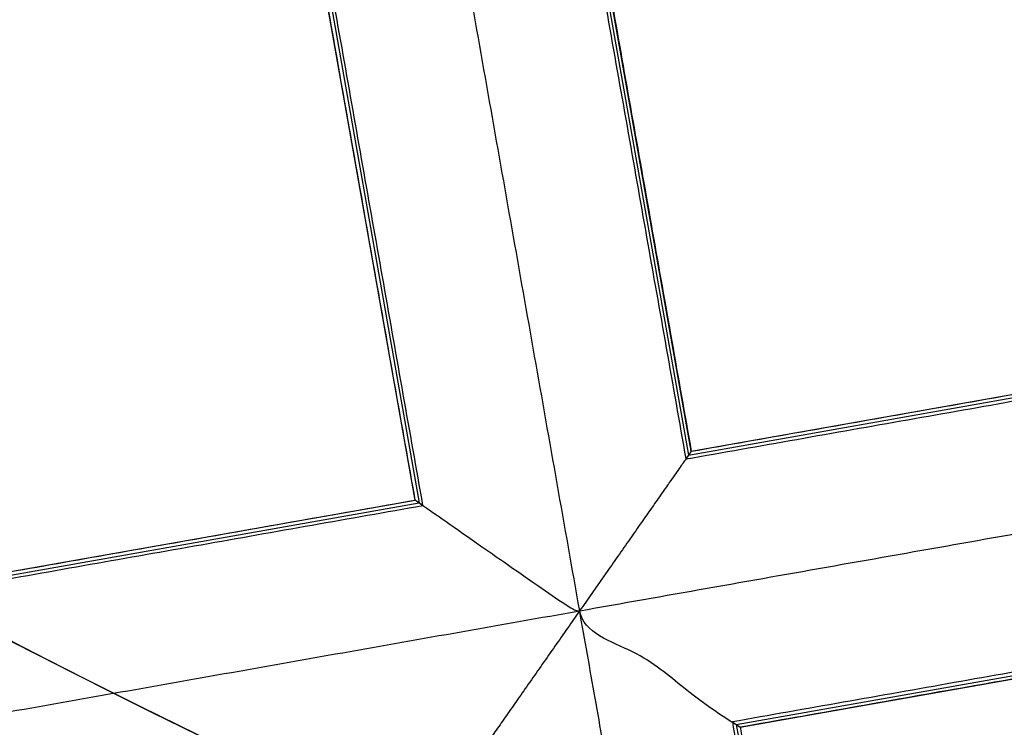
# Model space of a CAD drawing. Units: millimetres. Extents: x -32 to 153, y -180 to 114.
# Drawn here: x -3 to -2, y -161 to -161 of the extents above; entities that cross this region are included whole.
import ezdxf

# ---------------------------------------------------------------- set-up
doc = ezdxf.new("R2010")
doc.units = ezdxf.units.MM
doc.layers.add('Livello 01', color=7, linetype='Continuous', true_color=0x000000)

# ---------------------------------------------------------------- blocks, each defined once
blk = doc.blocks.new('10GV08160YY')
at = {"layer": 'Livello 01', "extrusion": (0, 0, -1)}
for centre in [(-119.99596003992, -155.481503204324, 34.7821524113221), (-119.99596003992, -155.481503204324, 43.7821524113221)]:
    blk.add_circle(centre, 8.4587, dxfattribs=at)
at = {"layer": 'Livello 01'}
for centre, radius in [((119.99596003992, -155.481503204324, -35.7821524113221), 8.4587), ((119.99596003992, -155.4815032043243, -35.28215241132207), 8.458699999999965), ((119.99596003992, -155.4815032043242, -39.78215241132213), 8.458700000000078)]:
    blk.add_circle(centre, radius, dxfattribs=at)
at = {"layer": 'Livello 01', "extrusion": (0, 0, -1)}
blk.add_arc((-119.9959600399201, -155.4815032043241, 34.7821524113222), 10.49999999999975, 207.8491141458855, 327.9985704874412, dxfattribs=at)
at = {"layer": 'Livello 01'}
for points, knots in [([(104.0009323797341, -154.8529667995181, -32.90780981267165), (104.0010121127974, -156.3773172385352, -32.90790547638703), (104.0011119729824, -158.5693042250047, -32.90806104635995), (104.00124181695, -161.2957495778257, -32.90823081748147), (104.001326940431, -162.8982388089315, -32.90832219821094), (104.0013877909269, -164.2340692033576, -32.90839943148843), (104.0014542862789, -165.3686364935652, -32.90846463727031), (104.001521953048, -166.3714371666865, -32.90852069968719), (104.0014133329288, -167.1724105284698, -32.90857502671763), (104.0016122698505, -167.8372991726618, -32.90860028017164), (104.0025413757914, -168.4406692973864, -32.90861985169691), (103.9994991953899, -169.0208881242182, -32.90871140684227), (104.0078675006534, -169.397684844718, -32.90875006418433), (104.0247402651177, -169.6225578684312, -32.90870492556076), (104.0565381460117, -169.8530038490123, -32.90862866174461), (104.1226202803813, -170.1730178035378, -32.9085149028479), (104.2572897337727, -170.6189204930076, -32.90838554104734), (104.4879725103103, -171.1372641294955, -32.90819814818562), (104.8604624243085, -171.7140942952331, -32.90798967393107), (105.2930048171525, -172.1843885119171, -32.90771378397022), (105.9814810810697, -172.7432997798203, -32.90761131321455), (106.8067484425018, -173.2959223318308, -32.90758717451234), (107.6684665321344, -173.7899223675651, -32.90755913405428), (108.6954141262374, -174.2955590027842, -32.90755786231338), (110.1987289348462, -174.9181739091174, -32.90757083397691), (112.3633493116715, -175.5981678408937, -32.90763109223336), (115.7284276874704, -176.2926381534656, -32.90774704566374), (118.3870076039767, -176.5049608117527, -32.90788788516316), (119.9960084043401, -176.5095578686088, -32.90793250621566)], [94.96438744635657, 94.96438744635657, 94.96438744635657, 94.96438744635657, 98.2841774247097, 99.7385165283334, 100.901987811232, 101.774591273407, 102.647194735581, 103.374364287393, 103.956099928842, 104.392401659929, 104.828703391016, 105.265005122103, 105.628589898009, 105.919457718734, 106.210325539459, 106.573910315365, 107.155645956814, 107.882815508626, 108.7554189708, 109.628022432974, 110.500625895149, 111.373229357323, 112.245832819497, 113.118436281671, 114.28190756457, 116.317982309643, 118.644924875441, 122.5501846776591, 122.5501846776591, 122.5501846776591, 122.5501846776591]), ([(119.996006391278, -179.510219722263, -34.8508104908852), (119.7408699339178, -179.5300317473891, -34.85026177923372), (119.2712471230156, -179.511701300811, -34.82690638682821), (118.4559194200188, -179.462989266092, -34.81870495975936), (117.8903353218873, -179.426441555344, -34.83542780513612), (117.3378292335725, -179.3841897796027, -34.84031563228432), (116.9562372647574, -179.3523009846438, -34.84044518183428), (116.2615170725243, -179.2851394041344, -34.84137602868761), (115.2906668550082, -179.1668815381023, -34.84222738816458), (114.0635076335189, -178.9750322647801, -34.84364063927395), (112.8895380418099, -178.7450382187142, -34.84414538137766), (111.9340440111523, -178.5208727705908, -34.84501932352479), (111.1766933371955, -178.3197990257272, -34.84542587672611), (110.6394014571953, -178.1664262681041, -34.84564369360602), (110.019715069436, -177.9751348061195, -34.8457320035529), (109.2466434356625, -177.7156201965104, -34.84589693482037), (108.3059229140376, -177.362777383292, -34.84614853620962), (107.4134933399794, -176.9758531164837, -34.84617766234333), (106.8206206911528, -176.6913292452496, -34.84603168001424), (106.4776070547657, -176.5172326217578, -34.84596353433425), (106.2566441370138, -176.4017948587684, -34.84597556588064), (105.914492263005, -176.2158110801174, -34.84572034530665), (105.5188508016853, -175.9904423649361, -34.84484617989608), (104.8428998887937, -175.58089214599, -34.84283106164835), (103.9975770422189, -174.9921245870693, -34.84287489888363), (103.2905239542034, -174.3855966093536, -34.84645773613664), (102.8762228442606, -173.9581175662029, -34.84557553920069), (102.6551677843706, -173.7036171435292, -34.84489328257939), (102.5170873470022, -173.5339359777593, -34.84473211760027), (102.3254998530227, -173.2781753896635, -34.84454100132341), (102.1075864983126, -172.9587557472138, -34.84368583671196), (101.855378647153, -172.5374832254405, -34.84259812884348), (101.6007788213339, -172.0166281221302, -34.84231504757876), (101.3903933935496, -171.4742132127198, -34.84319248928246), (101.2249742200597, -170.9128445923854, -34.84616871332889), (101.1242257952229, -170.4287129586223, -34.84864832435828), (101.0661739884721, -170.0308768348251, -34.84753263703423), (101.033844095716, -169.7264784427576, -34.84584194224198), (101.0162383152599, -169.4713556686023, -34.84411424839438), (101.0087561086136, -169.2854564281177, -34.84347403677357), (101.0059532125909, -169.1868976748646, -34.84339931676065), (101.0038138871784, -169.0570620717891, -34.8437550877053), (101.0048336236598, -169.1156341990203, -34.84363248410251), (101.0043994641166, -169.070495686083, -34.84396630982168), (101.0045635053759, -169.0346171951856, -34.84452783188674), (101.0044559156014, -168.9362520482393, -34.84539785182675), (101.0044222223385, -168.7625716775694, -34.84624650733048), (101.0043751901699, -168.4508198145222, -34.8455561770888), (101.0044367608673, -167.7573745918653, -34.84054757698426), (101.0043620796631, -166.7656136788542, -34.84342970522667), (101.0042616480379, -165.4964003223762, -34.84340601164497), (101.004174999922, -164.3532422924155, -34.84452760774399), (101.0041481027338, -163.2323738765441, -34.84403430128607), (101.00378986449, -161.8476935385621, -34.84880872206377), (101.0033909152888, -160.2815677384211, -34.84479911481505), (101.0030671128004, -158.6811394299064, -34.847163012644), (101.0020599348984, -156.9147955786813, -34.84760232675875), (101.0008805172566, -155.3977301975582, -34.84044229970709), (100.9992396211441, -154.9205692260588, -34.85164183157607), (100.999038037607, -154.86367688511, -34.8526291973808)], [-38.09414895131598, -38.09414895131598, -38.09414895131598, -38.09414895131598, -36.92660794203632, -36.3308136426381, -35.73501934323988, -35.43712219354077, -35.13922504384165, -34.54343074444343, -33.35184214564698, -32.16025354685054, -30.96866494805409, -29.77707634925765, -29.18128204985942, -28.5854877504612, -27.98969345106298, -27.39389915166475, -26.20231055286831, -25.01072195407186, -24.41492765467364, -24.11703050497453, -23.81913335527542, -23.5212362055763, -23.22333905587719, -22.62754475647897, -21.43595615768252, -20.24436755888608, -19.64857325948785, -19.35067610978874, -19.05277896008963, -18.75488181039052, -18.45698466069141, -17.86119036129319, -17.26539606189496, -16.66960176249674, -16.07380746309851, -15.47801316370029, -15.18011601400118, -14.88221886430207, -14.58432171460295, -14.4353731397534, -14.36089885232862, -14.28642456490385, -14.13747599005429, -13.98852741520473, -13.69063026550562, -13.39273311580651, -13.0948359661074, -12.49904166670917, -11.90324736731096, -10.71165876851451, -10.11586446911629, -9.520070169718059, -8.92427587031984, -8.328481570921616, -7.136892972125172, -5.945304373328724, -4.753715774532276, -2.370538576939385, 0, 0, 0, 0]), ([(138.991098972385, -154.865622337865, -29.3751524113222), (138.990931495325, -156.432673776762, -29.3751524113222), (138.990594841781, -158.783249763283, -29.3751524113222), (138.990418066872, -161.917355004566, -29.3751524113222), (138.989680187415, -164.267924939898, -29.3751524113222), (138.991098971362, -166.226762983358, -29.3751524113222), (138.987514869082, -167.793764941756, -29.3751524113222), (138.996513209197, -168.969190309619, -29.3751524113222), (138.962889044608, -170.143973596681, -29.3751524113222), (138.594713793846, -171.70769509362, -29.3751524113222), (137.696564167591, -173.502955948917, -29.3751524113222), (135.927408429308, -175.133065512421, -29.3751524113222), (133.907893343088, -176.384926041889, -29.3751524113222), (131.749365992004, -177.394479004739, -29.3751524113222), (128.760044822127, -178.433887175383, -29.3751524113222), (124.932526752507, -179.248546939658, -29.3751524113222), (120.173578474788, -179.625731472179, -29.3751524113222), (115.494844026594, -179.306687666591, -29.3751524113222), (111.601598827424, -178.531256263825, -29.3751524113222), (108.608395618472, -177.537026854382, -29.3751524113222), (106.426116773689, -176.567133267233, -29.3751524113222), (104.414541325529, -175.367953435413, -29.3751524113222), (102.559625723286, -173.837916954846, -29.3751524113222), (101.547802522557, -172.076847629155, -29.3751524113222), (101.100297577197, -170.549562848664, -29.3751524113222), (100.984147802107, -169.349912810204, -29.3751524113222), (101.007281570692, -168.141101604057, -29.3751524113222), (100.999470102843, -166.532530995429, -29.3751524113222), (101.002851847719, -164.520727722391, -29.3751524113222), (101.001484402472, -162.107030048435, -29.3751524113222), (101.001508735749, -158.888603008309, -29.3751524113222), (101.001085791518, -156.474819520728, -29.3751524113222), (101.000913810173, -154.865622351563, -29.3751524113222)], [-76.16957026314462, -76.16957026314462, -76.16957026314462, -76.16957026314462, -71.40897212169808, -69.02867305097482, -66.64837398025155, -64.2680749095283, -63.07792537416661, -61.88777583880503, -60.69762630344334, -59.50747676808176, -57.12717769735849, -54.74687862663522, -52.36657955591194, -49.98628048518867, -47.6059814144654, -42.84538327301886, -38.08478513157232, -33.32418699012579, -28.56358884867924, -26.18328977795597, -23.8029907072327, -21.42269163650943, -19.04239256578616, -16.66209349506289, -15.47194395970131, -14.28179442433962, -13.09164488897804, -11.90149535361634, -9.52119628289308, -7.140897212169802, -4.76059814144654, 0, 0, 0, 0]), ([(101.000913810172, -154.865622344166, -30.404633793613), (101.0010827346631, -156.4459339632349, -30.40463625449572), (101.0014567245048, -158.8163887228186, -30.40463994581993), (101.0015432514193, -161.9770457421631, -30.40464486758494), (101.0025604479293, -164.3474118349517, -30.40464855891011), (101.0002717756508, -166.3231180570536, -30.40465163500998), (101.0056856526057, -167.902783585038, -30.4046540958999), (100.9909017870548, -169.0899907500044, -30.4046559415418), (101.0479380593378, -170.2674860198062, -30.40465778728034), (101.4412375744178, -171.821056694323, -30.40466024874855), (102.3746248609771, -173.6096539331491, -30.40466332598028), (104.1785154564257, -175.2118776654135, -30.40466701862246), (106.2086561490585, -176.4521096726224, -30.40467071086694), (108.363106048742, -177.4420090263385, -30.40467440278395), (111.3767715248413, -178.4746885006959, -30.40467932496183), (115.2777878928899, -179.2792090010628, -30.40468547687172), (118.4212264295915, -179.5105079134645, -30.40469039756272), (119.996006391278, -179.510312135826, -30.4046928576664)], [-38.08162868788513, -38.08162868788513, -38.08162868788513, -38.08162868788513, -33.32142501270273, -30.94132317194426, -28.56122133118579, -26.18111949042732, -24.99106857004809, -23.80101764966886, -22.61096672928962, -21.42091580891039, -19.04081396815191, -16.66071212739345, -14.28061028663498, -11.90050844587651, -9.520406605118044, -4.760202923601109, 0, 0, 0, 0]), ([(101.0009138101731, -154.8656223478421, -29.89301125587345), (101.001082357854, -156.4426913650737, -29.89301125587345), (101.0014466619431, -158.8082831584354, -29.89301125587345), (101.001556603215, -161.962452479563, -29.89301125587345), (101.002501296319, -164.32796215868, -29.8930112558735), (101.000438382671, -166.299591732221, -29.89301125587345), (101.0053774238, -167.876062393374, -29.8930112558735), (100.992101921268, -169.060691289979, -29.89301125587345), (101.043077894347, -170.236343356754, -29.8930112558735), (101.428471830074, -171.787402651955, -29.89301125587345), (102.350537307316, -173.577517773281, -29.89301125587345), (104.141738793105, -175.186345956735, -29.89301125587345), (106.166158634611, -176.429051012219, -29.89301125587345), (108.312986212955, -177.42200296305, -29.89301125587345), (111.318451094461, -178.45905264729, -29.8930112558735), (115.211030002662, -179.269393169357, -29.89301125587345), (119.911449524235, -179.625930057572, -29.89301125587345), (124.653927612231, -179.288234561197, -29.89301125587345), (128.548484463958, -178.491597711303, -29.89301125587345), (131.55826212173, -177.469613716589, -29.8930112558735), (133.717725167561, -176.487346583657, -29.89301125587345), (135.750388900952, -175.254225838651, -29.89301125587345), (137.560805761057, -173.678202875911, -29.8930112558735), (138.512681195028, -171.915406048588, -29.89301125587345), (138.927520837466, -170.365071805054, -29.89301125587345), (139.004641471916, -169.181305772846, -29.89301125587345), (138.985429818968, -167.986234068009, -29.89301125587345), (138.992224420244, -166.396535963715, -29.8930112558735), (138.989281144458, -164.408133234032, -29.89301125587345), (138.990508436779, -162.02259804402, -29.8930112558735), (138.9905269613539, -158.84169216954, -29.8930112558735), (138.9909289963671, -156.4560560392444, -29.89301125587345), (138.9910989723855, -154.8656223410614, -29.89301125587345)], [1.004719618158808e-08, 1.004719618158808e-08, 1.004719618158808e-08, 1.004719618158808e-08, 4.76063850294599, 7.140957754418984, 9.521277005892012, 11.90159625736498, 13.09175588310146, 14.28191550883794, 15.4720751345745, 16.66223476031098, 19.04255401178395, 21.42287326325699, 23.80319251472995, 26.18351176620291, 28.56383101767596, 33.32446952062196, 38.08510802356789, 42.8457465265139, 47.60638502945991, 49.98670428093287, 52.36702353240591, 54.74734278387888, 57.12766203535192, 59.50798128682488, 60.69814091256136, 61.88830053829785, 63.07846016403433, 64.26861978977088, 66.64893904124385, 69.02925829271689, 71.40957754418986, 76.17021599508625, 76.17021599508625, 76.17021599508625, 76.17021599508625]), ([(138.8142189034068, -154.8656057492726, -28.95266785108113), (138.8140548181991, -156.4009151025362, -28.9526678509541), (138.8137852579968, -158.7039165580318, -28.9526678511098), (138.8134514688195, -161.7744208802557, -28.95266785107572), (138.8132049414224, -164.0776946803929, -28.95266785108259), (138.8130956315535, -165.9958278354679, -28.95266785108092), (138.8127351706761, -167.533318170178, -28.95266785108117), (138.8119481490788, -168.4874011518417, -28.95266785108113), (138.8144658798051, -169.2664305833264, -28.95266785108113), (138.7779985887324, -170.075502508455, -28.95266785108113), (138.5704928716429, -171.1051357605569, -28.95266785108113), (138.1300517843577, -172.2442439138561, -28.95266785108113), (137.4852807683265, -173.3126238601196, -28.95266785108113), (136.6606741700209, -174.235856646516, -28.95266785108113), (135.3989981060094, -175.2515037287823, -28.95266785108113), (133.7253605761603, -176.2843796390951, -28.95266785108113), (131.5692094798792, -177.2749256895983, -28.95266785108113), (128.609840706903, -178.289560974379, -28.95266785108113), (124.8287288101739, -179.0820679236775, -28.95266785108113), (120.1375928723339, -179.4466262809427, -28.95266785108113), (115.5240415027974, -179.1295546025833, -28.95266785108113), (111.6833231785172, -178.3683806658349, -28.95266785108113), (108.7194783160715, -177.3892809695015, -28.95266785108113), (106.5518232784025, -176.4339181056741, -28.95266785108113), (104.8708575441492, -175.4333465884216, -28.95266785108113), (103.6127057139209, -174.4821452462076, -28.95266785108113), (102.4261328142327, -173.2989563022963, -28.95266785108112), (101.6277683982823, -171.8243449499837, -28.95266785108113), (101.2151610227447, -170.2288665207403, -28.95266785108112), (101.1699814408207, -168.9669210436118, -28.95266785108113), (101.1820034928147, -167.8117255041664, -28.95266785108117), (101.177438282728, -166.2362477686871, -28.95266785108096), (101.1793345304464, -164.2786005194818, -28.95266785108268), (101.1784437477502, -161.9245296489848, -28.95266785107544), (101.1783175944526, -158.7874817843854, -28.95266785111129), (101.1779615321077, -156.4343056238903, -28.95266785094734), (101.1777938791437, -154.8656056806244, -28.95266785108113)], [2.391173463376394e-06, 2.391173463376394e-06, 2.391173463376394e-06, 2.391173463376394e-06, 4.756892015781037, 7.135338023671559, 9.513784031562103, 11.89223003945254, 13.08145304339787, 14.27067604734308, 14.86528754931575, 15.45989905128841, 16.64912205523363, 17.83834505917885, 19.02756806312417, 20.21679106706939, 21.40601407101461, 23.78446007890516, 26.1629060867957, 28.54135209468624, 33.29824411046723, 38.05513612624831, 42.8120281420293, 47.56892015781039, 49.94736616570083, 52.32581217359137, 54.70425818148192, 55.89348118542713, 57.08270418937246, 59.4611501972629, 60.65037320120822, 61.83959620515345, 63.02881920909876, 64.21804221304399, 66.59648822093453, 68.97493422882496, 71.35338023671551, 76.11026999545533, 76.11026999545533, 76.11026999545533, 76.11026999545533]), ([(138.398098975282, -154.865563550114, -28.7821524113222), (138.397935601995, -156.394216476821, -28.7821524113222), (138.397591700783, -158.687207507778, -28.7821524113222), (138.39746074906, -161.744481635032, -28.7821524113222), (138.39661002246, -164.037556019146, -28.7821524113222), (138.398746570803, -166.330180294772, -28.7821524113222), (138.391157627931, -168.242101503005, -28.7821524113222), (138.40636454277, -169.768504051821, -28.7821524113222), (138.115882758535, -171.304022755807, -28.7821524113222), (137.276204623913, -173.082062272485, -28.7821524113222), (135.549676068266, -174.67472039158, -28.7821524113222), (133.576603509817, -175.888436309775, -28.7821524113222), (131.467730185263, -176.867444637254, -28.7821524113222), (128.55146221394, -177.873400055427, -28.7821524113222), (124.817137074252, -178.662511186561, -28.7821524113222), (120.176364077237, -179.029215820128, -28.7821524113222), (115.6136388871, -178.720617389571, -28.7821524113222), (111.816139462894, -177.971600815135, -28.7821524113222), (108.894608942214, -177.010366932675, -28.7821524113222), (106.762629271969, -176.072394520662, -28.7821524113222), (104.796830929354, -174.909243133303, -28.7821524113222), (102.978469421495, -173.423997432234, -28.7821524113222), (102.022940181894, -171.681765511675, -28.7821524113222), (101.631780796709, -170.180365915099, -28.7821524113222), (101.586020845431, -168.998820258197, -28.7821524113222), (101.598143591335, -167.821971282299, -28.7821524113222), (101.593552050308, -166.251199835599, -28.7821524113222), (101.595457844383, -164.288296931536, -28.7821524113222), (101.59456388406, -161.932572875857, -28.7821524113222), (101.594438420797, -158.791691978581, -28.7821524113222), (101.594081647449, -156.436012298265, -28.7821524113222), (101.59391380726, -154.865563400615, -28.7821524113222)], [-74.31442361146608, -74.31442361146608, -74.31442361146608, -74.31442361146608, -69.66977213574945, -67.34744639789113, -65.02512066003281, -62.70279492217449, -60.38046918431623, -59.21930631538705, -58.05814344645788, -55.73581770859951, -53.41349197074125, -51.0911662328829, -48.76884049502463, -46.44651475716628, -41.80186328144966, -37.15721180573304, -32.51256033001643, -27.86790885429981, -25.54558311644145, -23.22325737858309, -20.90093164072483, -18.57860590286647, -16.25628016500821, -15.09511729607904, -13.93395442714985, -12.77279155822068, -11.6116286892916, -9.289302951433244, -6.966977213574877, -4.644651475716622, 0, 0, 0, 0]), ([(119.996006391278, -176.51028584562, -31.7810739572645), (118.6138503812904, -176.5104728870329, -31.78110686659662), (115.8797729857109, -176.3120657326591, -31.781178371239), (112.5285070227636, -175.659416404065, -31.78127921250428), (109.8914520326048, -174.8087296112976, -31.78136942722114), (107.9851183909713, -173.9906343111799, -31.78144118986554), (106.4922185463669, -173.1144138417318, -31.78150497995325), (105.39070600976, -172.2941860884374, -31.78155764490351), (104.6794710102287, -171.5121618174554, -31.78159978442768), (104.2087098041167, -170.5753048298545, -31.78164118688651), (103.9759455833157, -169.5537620136543, -31.78167965068334), (104.0091259963211, -168.501385289699, -31.78171277480602), (103.9977136627836, -167.1038538986161, -31.78175808397012), (104.0027930331843, -165.3550092576843, -31.78181432194861), (104.0008874583471, -162.5579370010285, -31.78190450685711), (104.0014571062328, -159.061223994563, -31.78201717971176), (104.0010220734473, -156.2639671691187, -31.78210733554801), (104.00091379548, -154.865324559083, -31.7821524113222)], [0, 0, 0, 0, 4.166210298333447, 8.332420596666894, 10.41552574583362, 12.49863089500034, 14.58173604416707, 15.62328861875043, 16.66484119333379, 17.70639376791715, 18.74794634250051, 19.78949891708388, 20.83105149166724, 22.91415664083396, 24.99726179000069, 29.16347208833413, 33.32968238666758, 33.32968238666758, 33.32968238666758, 33.32968238666758]), ([(104.00091379548, -154.865324559083, -31.5321524113222), (104.001022073984, -156.263967169845, -31.5321524113222), (104.001457107843, -159.061223996742, -31.5321524113222), (104.000887461299, -162.557937005023, -31.5321524113222), (104.00279303721, -165.355009263132, -31.5321524113222), (103.997713667479, -167.10385390497, -31.5321524113222), (104.009126001556, -168.501385296783, -31.5321524113222), (103.975945588945, -169.553762021272, -31.5321524113222), (104.208709810204, -170.575304838092, -31.5321524113222), (104.679471016809, -171.51216182636, -31.5321524113222), (105.390706016842, -172.294186098021, -31.5321524113222), (106.492218554076, -173.114413852164, -31.5321524113222), (107.98511839944, -173.99063432264, -31.5321524113222), (109.891452041928, -174.808729623914, -31.5321524113222), (112.528507033161, -175.659416418135, -31.5321524113222), (115.879772997309, -176.312065748354, -31.5321524113222), (118.61385039374, -176.51047290388, -31.5321524113222), (119.996006391278, -176.51028584562, -31.5321524113222)], [8.881784197001302e-16, 8.881784197001302e-16, 8.881784197001302e-16, 8.881784197001302e-16, 4.166210296728564, 8.332420593457128, 10.41552574182141, 12.49863089018569, 13.54018346436783, 14.58173603854997, 15.62328861273211, 16.66484118691426, 17.7063937610964, 18.74794633527854, 20.83105148364282, 22.9141566320071, 24.99726178037138, 29.16347207709995, 33.32968237382853, 33.32968237382853, 33.32968237382853, 33.32968237382853]), ([(104.00091379548, -154.865324559083, -31.2821524113222), (104.001130352487, -157.662609780606, -31.2821524113222), (104.001336625969, -160.459895002882, -31.2821524113222), (104.001672631574, -164.655822834318, -31.2821524113222), (104.001292267428, -166.054465495878, -31.2821524113222), (104.001997437501, -167.802768700343, -31.2821524113222), (104.00242051994, -168.152429311974, -31.2821524113222), (104.002043826572, -168.676920334342, -31.2821524113222), (104.001116749795, -168.851750758284, -31.2821524113222), (104.003096729713, -169.201411208394, -31.2821524113222), (104.005867886248, -169.375980705321, -31.2821524113222), (104.049073311274, -169.893907699335, -31.2821524113222), (104.129428435599, -170.230720291042, -31.2821524113222), (104.367323513257, -170.891660775621, -31.2821524113222), (104.525873372444, -171.199980776778, -31.2821524113222), (104.816388287348, -171.629544171997, -31.2821524113222), (104.92216148663, -171.767358536393, -31.2821524113222), (105.155386499635, -172.029949774195, -31.2821524113222), (105.280739405043, -172.151428109542, -31.2821524113222), (105.668088941883, -172.496275346949, -31.2821524113222), (105.942571667042, -172.703170047658, -31.2821524113222), (106.78857975998, -173.291917801127, -31.2821524113222), (107.386148655358, -173.640579242101, -31.2821524113222), (108.62237275287, -174.262899648745, -31.2821524113222), (109.25654795171, -174.535842618296, -31.2821524113222), (110.550175332456, -175.021589894328, -31.2821524113222), (111.210607163001, -175.234410642027, -31.2821524113222), (113.197504975076, -175.789271042172, -31.2821524113222), (114.538594839779, -176.053138869085, -31.2821524113222), (116.570261310491, -176.320137072245, -31.2821524113222), (117.250844897516, -176.387522498493, -31.2821524113222), (118.618099940502, -176.483148391545, -31.2821524113222), (119.304928392509, -176.51037937475, -31.2821524113222), (119.996006391278, -176.51028584562, -31.2821524113222)], [0, 0, 0, 0, 8.322683803300597, 8.322683803300597, 12.48402570495083, 12.48402570495083, 13.52436118036344, 13.52436118036344, 14.04452891806979, 14.04452891806979, 14.56469665577613, 14.56469665577613, 15.60503213118881, 15.60503213118881, 16.64536760660149, 16.64536760660149, 17.16553534430783, 17.16553534430783, 17.68570308201418, 17.68570308201418, 18.72603855742696, 18.72603855742696, 20.80670950825252, 20.80670950825252, 22.88738045907806, 22.88738045907806, 24.96805140990362, 24.96805140990362, 29.12939331155469, 29.12939331155469, 31.21006426238029, 31.21006426238029, 33.29073521320585, 33.29073521320585, 33.29073521320585, 33.29073521320585]), ([(111.091593856984, -161.045877641777, -34.7821524113222), (111.564519636036, -161.802675079003, -35.0591106395321), (112.695556745319, -163.186311956185, -35.6894503105239), (114.904584521055, -164.803870966214, -36.3729001553931), (117.542977011574, -165.821232491941, -36.6377035296375), (119.893043915437, -166.053779032071, -36.7769005420297), (121.758640341276, -165.864705914772, -36.6672916382061), (123.59905675247, -165.42220126095, -36.5361381578098), (125.28556316309, -164.634733696433, -36.3521428687898), (126.781401673512, -163.533476682902, -35.9855404101857), (128.079010086679, -162.287576240732, -35.4798910594028), (128.862810502506, -161.175885087365, -35.0663988529487), (129.27985909075, -160.386522920288, -34.7821524113222)], [0, 0, 0, 0, 2.82797292534656, 5.655945850693128, 8.48391877603967, 11.31189170138621, 12.72587816405953, 14.13986462673285, 16.96783755207939, 18.38182401475261, 19.79581047742593, 22.62378340277247, 22.62378340277247, 22.62378340277247, 22.62378340277247])]:
    blk.add_open_spline(points, degree=3, knots=knots, dxfattribs=at)
blk.add_rational_spline([(130.3235790345284, -160.440875331693, -36.42550418858411), (130.0915690637681, -160.8838217066485, -36.56037538043201), (129.5740669955738, -161.7461831362002, -36.82340692367794), (128.6562859940717, -162.8908367514841, -37.20242827210873), (127.5441328799751, -163.9730599445303, -37.57320020806451), (125.8265580836836, -165.2774885531592, -37.95773447430676), (123.9760825972103, -166.1580846122982, -38.14024229240596), (122.2230692346713, -166.5827091957622, -38.25314420976605), (121.1958037170075, -166.7167184609363, -38.29406150289334), (120.4510891322146, -166.7734076782988, -38.32899826756041), (119.5886335935256, -166.7733468804049, -38.33065236529175), (118.8390885249368, -166.7154629832497, -38.29390683673888), (118.0691459680634, -166.6142036689007, -38.26148797299383), (117.0579363399432, -166.4053082183471, -38.19858988816491), (115.8422675548836, -166.0197340594909, -38.0930357062204), (114.4242549431041, -165.3398719036383, -37.89905622951112), (113.0959486744282, -164.4602100173757, -37.60521062427835), (111.508449224513, -163.1059855344037, -37.08030018905291), (110.5949469000925, -161.9783652211324, -36.65618005028414), (110.0922081014148, -161.1708634092387, -36.40714552105556)], [0.7620873980453768, 0.7663611567677433, 0.7728484376535187, 0.7848638888357398, 0.7944892694983172, 0.7963386440336957, 0.7958136115514646, 0.7990685425081989, 0.8015817352302944, 0.8014996040557697, 0.80198653886916, 0.8030304796010167, 0.8020793322977297, 0.8014707463561317, 0.8014894257124971, 0.8030767966001482, 0.8036926390651797, 0.7943627226430985, 0.779433419827179, 0.7707381874494337], degree=3, knots=[-3.481039080181594e-14, -3.481039080181594e-14, -3.481039080181594e-14, -3.481039080181594e-14, 1.80913999131465, 3.618279982629292, 5.427419973943965, 7.236559965258539, 10.85483994788791, 12.66397993920248, 13.56854993485982, 14.47311993051717, 15.37768992617451, 16.28225992183185, 17.18682991748909, 18.09139991314643, 19.90053990446111, 21.7096798957758, 23.51881988709037, 25.32795987840506, 28.94623986103435, 28.94623986103435, 28.94623986103435, 28.94623986103435], dxfattribs=at)
blk = doc.blocks.new('10RX02260YY')
at = {"layer": 'Livello 01', "color": 252, "true_color": 0x80a0a0}
for p, q in [((2.384265282229641, 5.839607611806215, -6.920031046718035), (2.180255955717059, 6.993004502886433, -6.920031046718035)), ((4.137755111912625, 5.916039692751021, -6.920021198123989), (2.650980805315974, 5.653063585124338, -6.920021198123989)), ((4.13547375252205, 5.912777872671529, -7.0823173822083), (2.654241330815359, 5.650781996752384, -7.0823173822083)), ((2.384265481458149, 5.839607472512925, -6.920002597234436), (0.8974908560768118, 5.576631308500576, -6.920002597234436)), ((2.381007460707592, 5.841888515137271, -7.08224300000039), (0.899771751253791, 5.579892057691436, -7.08224300000039)), ((2.913956387572132, 4.166288527368495, -6.919984009306009), (2.650980053989423, 5.653064111440937, -6.919984009306009)), ((2.654241343491057, 5.650782024356263, -7.08224300000029), (2.916237220748622, 4.169549595082612, -7.08224300000029)), ((2.424351012110085, 5.612977998075184, -6.920021198123989), (0.937576705513393, 5.350001890448493, -6.920021198123989)), ((2.42206965271948, 5.609716177995685, -7.0823173822083), (0.9408372253376907, 5.347720301072744, -7.0823173822083)), ((2.422069652719487, 5.609716177995681, -7.0823173822083), (2.684065681587585, 4.128482891569462, -7.0823173822083)), ((2.68732709059824, 4.126203715175785, -6.920022605492407), (2.424350992198548, 5.612977969606271, -6.920022605492407))]:
    blk.add_line(p, q, dxfattribs=at)
for centre, radius in [((3.26128013483639e-13, 2.28983498828938e-13, 0.497757000000385), 8.34951708043364), ((3.53883589099269e-13, 2.32452945780892e-13, -7.55983900000029), 7.47848277581234), ((3.26128013483639e-13, 2.29417179697932e-13, 1.39775700000038), 7.45), ((3.26128013483639e-13, 2.29417179697932e-13, 0.9477570000003824), 7.45), ((3.26128013483639e-13, 2.29417179697932e-13, 0.247757000000385), 7.329749843554381)]:
    blk.add_circle(centre, radius, dxfattribs=at)
at = {"layer": 'Livello 01', "color": 252, "true_color": 0x80a0a0, "extrusion": (0, 0, -1)}
for centre, radius in [((-3.538551936763564e-13, 2.326134835027114e-13, 2.66474074999975), 8.000000000000432), ((-3.53883589099269e-13, 2.32452945780892e-13, 7.55983900000029), 7.12740903759518)]:
    blk.add_circle(centre, radius, dxfattribs=at)
for centre, radius, start, end in [((-4.5102810375397e-13, 2.4980018054066e-13, 0.00224299999959654), 8.5, 79.96944201831803, 228.7596597969954), ((-3.26128013483639e-13, 2.28983498828938e-13, 2.55224299999961), 8, 259.9694420183178, 228.7596597969948), ((-4.5102810375397e-13, 2.4980018054066e-13, 0.00224299999959654), 8.5, 228.7596597969954, 79.96944201831803), ((-5.27355936696949e-13, 4.30211422042248e-13, 3.92724299999965), 8.500000000000002, 101.9741807510192, 147.964703285613), ((-3.26128013483639e-13, 2.28983498828938e-13, 2.80224299999961), 7.75, 48.75965979699478, 228.7596597969948), ((-3.241851231905457e-13, 2.275957200481571e-13, -0.4977570000003797), 7.505000000000001, 78.75965979699424, 198.7596597969946), ((0.06242496649014517, -0.09375711196383563, 7.202243000000281), 8.077633141033353, 101.6114312520864, 148.2875711354712), ((0.06242496649016926, -0.0937571119638646, 8.559839000000288), 8.077633141033386, 101.6114312520865, 148.2875711354713), ((-3.26128013483639e-13, 2.29417179697932e-13, -0.240160999999711), 7.32984001128286, 3.739836833910695e-14, 183.3070446860174), ((-3.255173908200959e-13, 2.222666495299563e-13, -1.397757000000373), 6.500000000000009, 93.30704468601738, 213.3070446860168), ((-3.26128013483639e-13, 2.28983498828938e-13, 2.80224299999961), 7.75, 228.7596597969948, 48.75965979699475)]:
    blk.add_arc(centre, radius, start, end, dxfattribs=at)
at = {"layer": 'Livello 01', "color": 252, "true_color": 0x80a0a0}
for centre, radius, start, end in [((4.5102810375397e-13, 2.4980018054066e-13, -3.427242999999685), 9, 33.37956274828922, 76.68155321507386), ((4.067857162226574e-13, 2.291500322826323e-13, -0.502242999999791), 8.499999999999941, 239.1200457452113, 100.0305579816817), ((-1.92251251740494e-06, -1.92548250566027e-06, -8.55983900000029), 8.460784680868946, 33.26692497687316, 76.7941855165383), ((3.53883589099269e-13, 2.32452945780892e-13, -2.77723849999989), 8.00000000000043, 55.03055798168244, 280.030557981682), ((3.53883589099269e-13, 2.39391839684799e-13, -5.603115654102794), 7.993565956549069, 63.66448159041425, 136.3966343729493), ((-0.06242496649018731, -0.09375711196388634, -7.881041000000289), 8.07763314103342, 31.71242886452886, 78.38856874791338), ((3.53883589099269e-13, 2.32452945780892e-13, -7.2022430000043), 7.71569112997567, 100.030557981682, 55.030557981681), ((3.26128013483639e-13, 2.28983498828938e-13, 0.3689590000000489), 7.505000000000001, 350.4295993317636, 92.05120864803595), ((3.268496584496461e-13, 2.258193632087568e-13, 0.240160999999723), 7.505000000000001, 351.5068629754948, 90.97381743051714), ((3.26128013483639e-13, 2.29417179697932e-13, 0.497757000000385), 7.45, 356.6929553139826, 176.6929553139826), ((3.53883589099269e-13, 2.32452945780892e-13, -2.77723849999989), 8.00000000000043, 280.030557981682, 55.03055798168244), ((3.26128013483639e-13, 2.29417179697932e-13, 1.14775700000039), 6.5, 337.7261869034562, 75.6681820030033)]:
    blk.add_arc(centre, radius, start, end, dxfattribs=at)
at = {"layer": 'Livello 01', "color": 252, "true_color": 0x80a0a0, "extrusion": (-8.512298526332169e-07, 5.593033347178257e-07, -0.9999999999994814)}
blk.add_arc((7.642014535263929e-07, 5.021214906097205e-07, -0.8977636204740391), 6.500000000001679, 93.46536766788344, 213.3070446860033, dxfattribs=at)
at = {"layer": 'Livello 01', "color": 252, "true_color": 0x80a0a0}
for points, degree in [([(8.86243499897925, 1.567560489702882, -2.678967367759411), (8.65726942291188, 2.727494408597536, -2.65813403442608), (7.785482291808948, 4.965741319355952, -2.616467367759414), (5.292565095077149, 7.567128350947232, -2.553967367759424), (1.99378872837288, 9.016468503605527, -2.49146736775952), (-0.4074704611245441, 9.067628187250008, -2.449800701092946), (-1.56756048969291, 8.86243499898064, -2.42896736775969)], 3), ([(8.862434998976283, 1.567560489702358, -1.678967367759235), (8.657269422908524, 2.727494408596947, -1.658134034425896), (7.785482291804816, 4.965741319355227, -1.616467367759217), (5.29256509507203, 7.56712835094634, -1.553967367759203), (1.993788728364213, 9.016468503605786, -1.491467367759192), (-0.4074704611367841, 9.06762818724911, -1.44980070109252), (-1.56756048970798, 8.86243499897797, -1.42896736775919)], 3), ([(-1.56756048970217, 8.862434998979, -1.17551863224), (-0.4074704611309656, 9.06762818725013, -1.19635196557335), (1.993788728369891, 9.016468503606784, -1.238018632240035), (5.292565095077082, 7.567128350947201, -1.300518632240043), (7.78548229180889, 4.965741319355903, -1.36301863224005), (8.657269422911815, 2.727494408597501, -1.40468529890671), (8.862434998979191, 1.567560489702871, -1.425518632240042)], 3), ([(-1.56756048970217, 8.862434998979, -2.17551863223998), (-0.4074704611309656, 9.06762818725013, -2.196351965573321), (1.993788728369892, 9.01646850360678, -2.238018632239998), (5.292565095077082, 7.5671283509472, -2.300518632240018), (7.78548229180889, 4.965741319355904, -2.363018632240023), (8.657269422911815, 2.727494408597501, -2.404685298906691), (8.862434998979191, 1.567560489702871, -2.425518632240026)], 3), ([(-1.51296435055324, 8.55376765409254, -0.609942751177192), (0.1120101338040842, 8.867715199879902, -0.6250240331286889), (3.558794278711093, 8.543264422718654, -0.6551865970315806), (7.683157881157257, 5.307582909521679, -0.7004304428859152), (9.415293326309964, 0.3103936383268731, -0.7456742887402501), (8.577905988877381, -3.144780909659421, -0.7758368526431414), (7.71853818359187, -4.62862488309841, -0.790918134594587)], 3), ([(2.07326742425827, 8.75794280567739, -3.48718630312669), (4.279575108715945, 8.235643682290602, -3.527273982024259), (6.267974955560343, 6.844930965997043, -3.567361660921817), (7.51539748644681, 4.95164625359297, -3.60744933981938)], 3), ([(7.51539748644669, 4.95164625359311, -3.36729969687279), (6.267974955560014, 6.844930965997194, -3.327212017975188), (4.279575108715819, 8.23564368229065, -3.287124339077588), (2.07326742425847, 8.75794280567742, -3.24703666017999)], 3), ([(-1.48047379582981, 8.37007749903574, -2.88684349764519), (0.5451348186572262, 8.72836097666203, -2.925711011360991), (4.856444492745117, 7.906546188814133, -3.00344603879259), (8.883153378564, 2.687910753062993, -3.120048579940002), (8.425212852260437, -3.887713227729995, -3.236651121087402), (5.292774396700574, -6.961896041672492, -3.314386148519003), (3.4083383304695, -7.78673422077891, -3.3532536622348)], 3), ([(1.48047379583071, -8.37007749903522, -1.21764250235409), (2.576114378370172, -8.1762839323347, -1.19680916902076), (4.689799280124002, -7.35297287115517, -1.1551425023541), (7.146747501290911, -4.99851201151678, -1.09264250235412), (8.515560428868001, -1.88309207212239, -1.03014250235413), (8.587987266882022, 1.51901701137287, -0.9676425023541402), (7.352955497819503, 4.68986680161397, -0.9051425023541533), (4.998533700906121, 7.14673233145017, -0.8426425023541643), (1.883022687904882, 8.51555358673976, -0.7801425023541784), (-0.3848332132903451, 8.56387106573625, -0.7384758356875192), (-1.48047379582981, 8.37007749903574, -0.71764250235419)], 3), ([(1.48047379582589, -8.37007749903608, -2.21764250235429), (2.576114378365351, -8.176283932335553, -2.19680916902096), (4.689799280119306, -7.352972871155997, -2.155142502354288), (7.146747501286752, -4.998512011517516, -2.092642502354276), (8.515560428864646, -1.883092072122983, -2.03014250235426), (8.58798726687961, 1.519017011372444, -1.96764250235424), (7.352955497818037, 4.689866801613712, -1.905142502354221), (4.99853370090546, 7.146732331450052, -1.842642502354204), (1.883022687904756, 8.515553586739738, -1.780142502354193), (-0.3848332132903454, 8.56387106573625, -1.73847583568752), (-1.48047379582981, 8.37007749903574, -1.71764250235419)], 3), ([(-1.48047379582981, 8.37007749903574, -1.88684349764519), (-0.3848332132903491, 8.563871065736235, -1.90767683097853), (1.883022687904878, 8.515553586739712, -1.949343497645198), (4.998533700906098, 7.146732331450107, -2.011843497645207), (7.352955497819487, 4.689866801613912, -2.074343497645199), (8.587987266882001, 1.519017011372807, -2.136843497645188), (8.515560428867994, -1.883092072122436, -2.199343497645177), (7.146747501290942, -4.998512011516781, -2.26184349764518), (4.6897992801253, -7.352972871153963, -2.324343497645147), (2.576114378373486, -8.176283932333428, -2.366010164311782), (1.48047379583583, -8.37007749903432, -2.38684349764509)], 3), ([(-1.48047379582981, 8.37007749903574, -0.886843497645187), (-0.3848332132903496, 8.563871065736238, -0.9076768309785543), (1.883022687904606, 8.51555358673967, -0.9493434976452803), (4.998533700904668, 7.146732331449857, -1.011843497645343), (7.352955497816326, 4.689866801613356, -1.074343497645402), (8.587987266876798, 1.51901701137189, -1.136843497645442), (8.515560428860748, -1.883092072123719, -1.199343497645483), (7.146747501281967, -4.998512011518369, -1.261843497645532), (4.68979928011391, -7.35297287115696, -1.324343497645598), (2.576114378359832, -8.17628393233654, -1.36601016431232), (1.48047379582037, -8.37007749903705, -1.38684349764569)], 3), ([(1.914617871325164, 8.531106567157309, -3.6337301695851), (3.024302688583871, 8.281620422766403, -3.654392456193396), (5.149588177742708, 7.362728631729828, -3.695717029478836), (6.741748592998945, 5.68159040195921, -3.737041602764279), (7.356744363487589, 4.724812506731206, -3.757703889441419)], 3), ([(1.76350253256371, 8.31505013921446, -3.7725481530699), (3.988294096932002, 7.843203849354382, -3.815120221104829), (5.999261402935055, 6.436707158586976, -3.857692289139759), (7.20563259475204, 4.50875358713013, -3.90026435717469)], 3), ([(7.2056325947499, 4.50875358713364, -4.0819378469294), (5.999261402929648, 6.436707158589584, -4.039365778894448), (3.988294096929028, 7.843203849354548, -3.996793710859568), (1.76350253256371, 8.31505013921446, -3.95422164282469)], 3), ([(4.513419710376002, 6.453153807907988, -3.132820812369636), (5.358021897754404, 5.862428052190102, -3.132820812369636), (6.812220955427261, 4.344972899583372, -3.132820812369636), (7.956420654409532, 1.407307433989154, -3.132820812369626), (7.889327433890847, -1.744607831156233, -3.132820812369615), (6.621155628493606, -4.630922368917406, -3.1328208123696), (4.344972899583508, -6.812220955426698, -3.132820812369586), (1.407307433989269, -7.956420654408964, -3.132820812369576), (-1.744607831156073, -7.889327433890278, -3.13282081236957), (-4.630922368917282, -6.62115562849303, -3.132820812369566), (-6.812220955426548, -4.344972899582957, -3.13282081236957), (-7.956420654408834, -1.407307433988696, -3.132820812369576), (-7.889327433890153, 1.744607831156638, -3.132820812369589), (-6.621155628492891, 4.630922368917872, -3.1328208123696), (-4.344972899582816, 6.812220955427112, -3.132820812369615), (-1.407307433988609, 7.956420654409396, -3.132820812369626), (1.744607831156792, 7.889327433890726, -3.132820812369636), (3.668817522997589, 7.043879563625884, -3.132820812369636), (4.513419710376002, 6.453153807907988, -3.132820812369636)], 3), ([(4.393074483734768, 6.281087767654892, -7.343552517954632), (5.215156310015742, 5.706113045414188, -7.343552517954631), (6.630580796208985, 4.229119116442083, -7.343552517954633), (7.74427170564069, 1.369783174565905, -7.34355251795463), (7.678967449886469, -1.698089838522501, -7.34355251795463), (6.444610009900377, -4.50744406691853, -7.34355251795463), (4.229119116442213, -6.630580796208404, -7.34355251795463), (1.369783174566024, -7.744271705640102, -7.343552517954633), (-1.698089838522345, -7.678967449885891, -7.34355251795463), (-4.507444066918406, -6.444610009899781, -7.34355251795463), (-6.630580796208262, -4.229119116441648, -7.34355251795463), (-7.74427170563997, -1.369783174565431, -7.343552517954631), (-7.678967449885762, 1.698089838522931, -7.34355251795463), (-6.444610009899641, 4.507444066919016, -7.34355251795463), (-4.229119116441511, 6.630580796208845, -7.343552517954635), (-1.369783174565345, 7.74427170564055, -7.34355251795463), (1.69808983852308, 7.678967449886352, -7.343552517954635), (3.570992657453782, 6.856062489895608, -7.343552517954632), (4.393074483734768, 6.281087767654892, -7.343552517954632)], 3), ([(2.38102501146909, 5.84187305918744, -7.0801859023318), (2.279137922179465, 6.41790678292321, -7.080204497883789), (2.17725083288984, 6.99394050665898, -7.08022309343578)], 2), ([(2.38750566601131, 5.83734152544339, -6.75983900000029), (2.285383372277805, 6.41470501227864, -6.75983900000029), (2.1832610785443, 6.99206849911389, -6.75983900000029)], 2), ([(2.30799155041834, 6.91938779592305, -7.20224300000029), (2.411951041508935, 6.33163744214548, -7.202243000000345), (2.51591053259953, 5.74388708836791, -7.2022430000004)], 2), ([(4.11017844349873, 6.02587633707916, -7.20224300000037), (3.31304448804913, 5.884881712723535, -7.202243000000385), (2.51591053259953, 5.74388708836791, -7.2022430000004)], 2), ([(4.14002137869669, 5.91927993386879, -6.75983900000029), (3.39388097192066, 5.787304892972291, -6.75983900000029), (2.64774056514463, 5.65532985207579, -6.75983900000029)], 2), ([(4.13548856645163, 5.91279905318924, -7.08022309343578), (3.394855000460215, 5.78179804550576, -7.08022309343578), (2.6542214344688, 5.65079703782228, -7.08022309343578)], 2), ([(0.899756612340541, 5.57987081969152, -7.08014871122779), (1.640390811904815, 5.71087193943948, -7.080167306779795), (2.38102501146909, 5.84187305918744, -7.0801859023318)], 2), ([(2.38750566601131, 5.83734152544339, -6.75983900000029), (2.3842653387402, 5.839607292315415, -6.920012451166045), (2.38102501146909, 5.84187305918744, -7.0801859023318)], 2), ([(0.895224852459201, 5.5733914436504, -6.75983900000029), (1.641365259235255, 5.705366484546895, -6.75983900000029), (2.38750566601131, 5.83734152544339, -6.75983900000029)], 2), ([(2.51591053259953, 5.74388708836791, -7.2022430000004), (1.659208482704888, 5.592356241028785, -7.20224300000033), (0.802506432810245, 5.44082539368966, -7.20224300000026)], 2), ([(2.51591053259953, 5.74388708836791, -7.2022430000004), (2.667440988327325, 4.88718725253932, -7.202243000000371), (2.81897144405512, 4.03048741671073, -7.20224300000034)], 2), ([(2.64774056514463, 5.65532985207579, -6.75983900000029), (2.779715606041095, 4.909189445299735, -6.75983900000029), (2.91169064693756, 4.16304903852368, -6.75983900000029)], 2), ([(2.65421993929392, 5.65079809185922, -7.08014871126132), (2.650980252219275, 5.653063971967505, -6.919993855630805), (2.64774056514463, 5.65532985207579, -6.75983900000029)], 2), ([(2.65421993929392, 5.65079809185922, -7.08014871126132), (2.785221173056425, 4.91016325321203, -7.080148711244555), (2.91622240681893, 4.16952841456484, -7.08014871122779)], 2), ([(2.6542214344688, 5.65079703782228, -7.08022309343578), (2.65422068688136, 5.65079756484075, -7.08018590234855), (2.65421993929392, 5.65079809185922, -7.08014871126132)], 2), ([(2.6542214344688, 5.65079703782228, -7.08022309343578), (2.65423138803401, 5.65078953092196, -7.08123304671863), (2.65424134159922, 5.65078202402164, -7.08224300000148)], 2), ([(2.65424134159922, 5.65078202402164, -7.08224300000148), (2.65424133670918, 5.650782007549495, -7.082280191103105), (2.65424133181914, 5.65078199107735, -7.08231738220473)], 2), ([(2.42661727889417, 5.61621823919295, -6.75983900000029), (1.680476872118135, 5.484243198296455, -6.75983900000029), (0.934336465342101, 5.35226815739996, -6.75983900000029)], 2), ([(2.42208446664907, 5.6097373585134, -7.08022309343578), (2.42435087277162, 5.612977798853175, -6.920031046718035), (2.42661727889417, 5.61621823919295, -6.75983900000029)], 2), ([(2.69056736068713, 4.12393742564084, -6.75983900000029), (2.55859231979065, 4.870077832416895, -6.75983900000029), (2.42661727889417, 5.61621823919295, -6.75983900000029)], 2), ([(2.42208446664907, 5.6097373585134, -7.08022309343578), (1.681450900657709, 5.47873635082993, -7.08022309343578), (0.940817334666349, 5.34773534314646, -7.08022309343578)], 2), ([(2.42208446664907, 5.6097373585134, -7.08022309343578), (2.422077059684275, 5.60972676825454, -7.08127023782204), (2.42206965271948, 5.60971617799568, -7.0823173822083)], 2), ([(2.68408642517883, 4.12847026569609, -7.08022590906473), (2.55308544591395, 4.869103812104745, -7.080224501250255), (2.42208446664907, 5.6097373585134, -7.08022309343578)], 2)]:
    blk.add_open_spline(points, degree=degree, dxfattribs=at)
for points, knots in [([(-4.489760191081614, -7.514061417999246, -0.648446403142127), (-4.66982252167924, -7.407195273641631, -0.6522590649612253), (-6.770016146987079, -6.05357508643346, -0.6977383934469915), (-9.556768495361766, -1.690372082197216, -0.7848843885994261), (-7.948839549067332, 5.559521772348941, -0.9098843885994288), (-1.690372082197081, 9.5567684953627, -1.034884388599429), (5.559521772349045, 7.948839549068287, -1.159884388599429), (9.556768495362785, 1.690372082198021, -1.284884388599429), (7.948839549068373, -5.559521772348067, -1.409884388599429), (1.690372082198141, -9.556768495361869, -1.534884388599429), (-5.559521772348006, -7.948839549067417, -1.659884388599429), (-9.556768495361766, -1.690372082197216, -1.784884388599429), (-7.948839549067332, 5.559521772348941, -1.909884388599429), (-1.690372082197081, 9.55676849536269, -2.034884388599429), (5.55952177234899, 7.948839549068316, -2.159884388599429), (9.55676849536279, 1.690372082198021, -2.284884388599428), (7.948839549068373, -5.559521772348075, -2.409884388599429), (1.690372082198231, -9.556768495361862, -2.534884388599429), (-5.559521772348006, -7.948839549067417, -2.659884388599429), (-9.556768495361766, -1.690372082197236, -2.784884388599429), (-7.948839549067303, 5.559521772348996, -2.909884388599429), (-1.690372082197081, 9.556768495362686, -3.034884388599429), (4.341008315959348, 8.219089444761561, -3.138875228313144), (6.742867937979478, 5.683233242481148, -3.201199401360193), (7.357940899947709, 4.7265193801951, -3.221856907740573)], [1.046640630893621, 1.046640630893621, 1.046640630893621, 1.046640630893621, 1.744195686616903, 9.367424645156847, 16.99065360369676, 24.61388256223627, 32.23711152077625, 39.86034047931616, 47.48356943785567, 55.10679839639559, 62.73002735493556, 70.35325631347501, 77.97648527201498, 85.59971423055495, 93.22294318909441, 100.8461721476344, 108.4694011061743, 116.0926300647138, 123.7158590232537, 131.3390879817937, 138.9623169403332, 146.5855458988731, 154.2087748574131, 157.9882204778164, 157.9882204778164, 157.9882204778164, 157.9882204778164]), ([(2.138372613314116, 8.474997710329491, -0.6394888643433767), (3.166409655591844, 8.216070647424221, -0.6587540956400532), (6.272543699540513, 6.823627114037067, -0.7196859936033976), (9.551696749823654, 1.689475007305864, -0.8222845582334077), (7.944621126120924, -5.556571352468977, -0.9472845582334063), (1.689475007305984, -9.55169674982273, -1.072284558233406), (-5.556571352468911, -7.94462112611996, -1.197284558233407), (-9.551696749822636, -1.689475007305059, -1.322284558233407), (-7.944621126119884, 5.556571352469845, -1.447284558233407), (-1.689475007304924, 9.551696749823565, -1.572284558233407), (5.556571352469952, 7.944621126120831, -1.697284558233407), (9.55169674982365, 1.689475007305864, -1.822284558233407), (7.944621126120921, -5.556571352468967, -1.947284558233407), (1.689475007305984, -9.55169674982273, -2.072284558233402), (-5.556571352468911, -7.94462112611996, -2.197284558233402), (-9.551696749822636, -1.689475007305059, -2.322284558233402), (-7.944621126119884, 5.556571352469845, -2.447284558233402), (-1.689475007304924, 9.55169674982356, -2.572284558233402), (5.556571352469897, 7.94462112612087, -2.697284558233402), (9.551696749823654, 1.689475007305864, -2.822284558233402), (7.944621126120924, -5.556571352468977, -2.947284558233402), (1.689475007306074, -9.55169674982273, -3.072284558233402), (-4.339373144023168, -8.214579317509255, -3.176286931596572), (-6.740177978403928, -5.679279042016349, -3.238622638293077), (-7.355065585057698, -4.722409295412336, -3.259291678322916)], [18.04351462748417, 18.04351462748417, 18.04351462748417, 18.04351462748417, 21.56534311653891, 29.18232167500216, 36.79930023346541, 44.41627879192869, 52.03325735039149, 59.65023590885474, 67.26721446731797, 74.88419302578079, 82.50117158424406, 90.1181501427073, 97.73512870117011, 105.3521072596333, 112.9690858180966, 120.5860643765594, 128.2030429350227, 135.8200214934859, 143.4370000519487, 151.053978610412, 158.6709571688752, 166.287935727338, 173.9049142858013, 177.6833695193521, 177.6833695193521, 177.6833695193521, 177.6833695193521]), ([(3.40691367311023, -7.78419431190584, -3.19056249359675), (5.292331672191827, -6.961753897423965, -3.152022457291009), (8.424860905130558, -3.887727604398919, -3.07373285057979), (8.883118526664664, 2.687813737373472, -2.954138534918516), (4.856527974521834, 7.906542089537119, -2.834542242239881), (0.5451677714055423, 8.728371230649419, -2.756250729891028), (-1.48047379582981, 8.37007749903574, -2.71764250235419)], [-26.07928899044801, -26.07928899044801, -26.07928899044801, -26.07928899044801, -19.55970924544958, -13.03980616363303, -6.519903081816516, 0, 0, 0, 0]), ([(7.33664131654511, 4.69606597689611, -4.20224299999979), (7.044022912691332, 5.186152121462425, -4.20224299999979), (6.37748235920593, 6.092311554282654, -4.20224299999978), (4.67359364546985, 7.641720132088468, -4.20224299999979), (3.132393657226643, 8.396151152975131, -4.20224299999979), (2.02603303863574, 8.69040848026475, -4.20224299999979)], [-6.859486331638095, -6.859486331638095, -6.859486331638095, -6.859486331638095, -5.144614748728571, -3.429743165819048, 0, 0, 0, 0]), ([(1.891686022022061, 8.498321080806786, -4.075113151799684), (3.002035411893323, 8.250658605970727, -4.095867848213628), (5.128983756404724, 7.333268332465011, -4.137377248534627), (6.720304055967834, 5.65005294636572, -4.178886648855622), (7.333814856280637, 4.692024814669622, -4.199641352762684)], [0.1343993767546563, 0.1343993767546563, 0.1343993767546563, 0.1343993767546563, 3.67980428688141, 7.225210477013984, 7.225210477013984, 7.225210477013984, 7.225210477013984]), ([(2.38102501146909, 5.84187305918744, -7.0801859023318), (2.380234897461035, 5.842405149205126, -7.118768596370718), (2.415799234952434, 5.821159836247432, -7.169002068404364), (2.466103913713253, 5.776138310645863, -7.196861880421949), (2.512534629021227, 5.762973060100528, -7.202242999137563), (2.51591053259953, 5.74388708836791, -7.2022430000004)], [0, 0, 0, 0, 0.1223404696610953, 0.1835107084231957, 0.2446809467093941, 0.2446809467093941, 0.2446809467093941, 0.2446809467093941]), ([(2.65424133181914, 5.65078199107735, -7.08231738220473), (2.654239813364485, 5.650781726300486, -7.084797789103247), (2.654148918328581, 5.650843971503256, -7.087280502293052), (2.653969674837036, 5.650968007457742, -7.089751309534543), (2.65325048671295, 5.6514656834663, -7.099665059873278), (2.651048681567748, 5.653000209511929, -7.109536733186848), (2.647703678705906, 5.655334139081242, -7.118614788465695), (2.643727215305994, 5.658108661523711, -7.129406574317502), (2.638056180196955, 5.662067977013779, -7.139389789471051), (2.631461416820867, 5.666672507182946, -7.148066210237291), (2.623100876562265, 5.672509920545004, -7.159065780802592), (2.613055656050559, 5.679524202837451, -7.168315100879403), (2.602367774086774, 5.686983359867578, -7.17573768395048), (2.585527040490817, 5.698736640528836, -7.187433335578873), (2.566566604406319, 5.712001975077096, -7.195049189595326), (2.547392725257842, 5.725244917857202, -7.198989369007242), (2.539977404681196, 5.730366503600612, -7.20051319698397), (2.532548346102855, 5.735673093968771, -7.20150434185797), (2.524768423186496, 5.740447792782784, -7.201967723298074), (2.522800930692239, 5.741655283419883, -7.202084909485542), (2.520806300632767, 5.742913301322648, -7.202170292409266), (2.518604058985864, 5.743613979789966, -7.20221472621138), (2.51797569311858, 5.743813904459182, -7.202227404513348), (2.517314372056687, 5.743954900366126, -7.202236660266617), (2.516654862275571, 5.743952692761874, -7.202240691233518), (2.516405795390692, 5.743951859050039, -7.202242213546607), (2.516155798454316, 5.743930470242124, -7.202243000001004), (2.51591053259953, 5.74388708836791, -7.2022430000004)], [0, 0, 0, 0, 0.007445967050554796, 0.007445967050554796, 0.007445967050554796, 0.03758046275625429, 0.03758046275625429, 0.03758046275625429, 0.07338750516967259, 0.07338750516967259, 0.07338750516967259, 0.1187362524302737, 0.1187362524302737, 0.1187362524302737, 0.1903642856713146, 0.1903642856713146, 0.1903642856713146, 0.2178276034120832, 0.2178276034120832, 0.2178276034120832, 0.2248102558823029, 0.2248102558823029, 0.2248102558823029, 0.2268055552542563, 0.2268055552542563, 0.2268055552542563, 0.2275546125948799, 0.2275546125948799, 0.2275546125948799, 0.2275546125948799])]:
    blk.add_open_spline(points, degree=3, knots=knots, dxfattribs=at)
for points, weights in [([(2.51591053259953, 5.74388708836791, -7.2022430000004), (2.613175526072735, 5.882953694885222, -7.202243000000374), (2.61317552607277, 5.88295369488517, -7.08224300000029)], [0.9999999999745093, 0.7071067811865475, 1]), ([(2.42206965271948, 5.60971617799568, -7.0823173822083), (2.422069652719436, 5.60971617799547, -7.198164714403543), (2.51591053259953, 5.74388708836791, -7.2022430000004)], [1, 0.7143472154981866, 0.9858771040824985])]:
    blk.add_rational_spline(points, weights, degree=2, dxfattribs=at)
blk = doc.blocks.new('63000403-00')
at = {"layer": 'Livello 01'}
blk.add_blockref('10GV08160YY', (-119.99596003992, 0, 35.7295605576587), dxfattribs=at)
at = {"layer": 'Livello 01', "rotation": 179.9999999999996}
blk.add_blockref('10RX02260YY', (-7.01434245707486e-13, -155.481503204324, -0.492752853663035), dxfattribs=at)
blk = doc.blocks.new('6300A113-A0')
at = {"layer": 'Livello 01'}
blk.add_blockref('63000403-00', (0, 0), dxfattribs=at)
blk = doc.blocks.new('2900B113-00+6300A113-A0')
at = {"layer": 'Livello 01'}
blk.add_blockref('6300A113-A0', (0, 0), dxfattribs=at)

msp = doc.modelspace()

# ---------------------------------------------------------------- block references
at = {"layer": 'Livello 01'}
msp.add_blockref('2900B113-00+6300A113-A0', (0, 0), dxfattribs=at)

doc.saveas('drawing.dxf')
